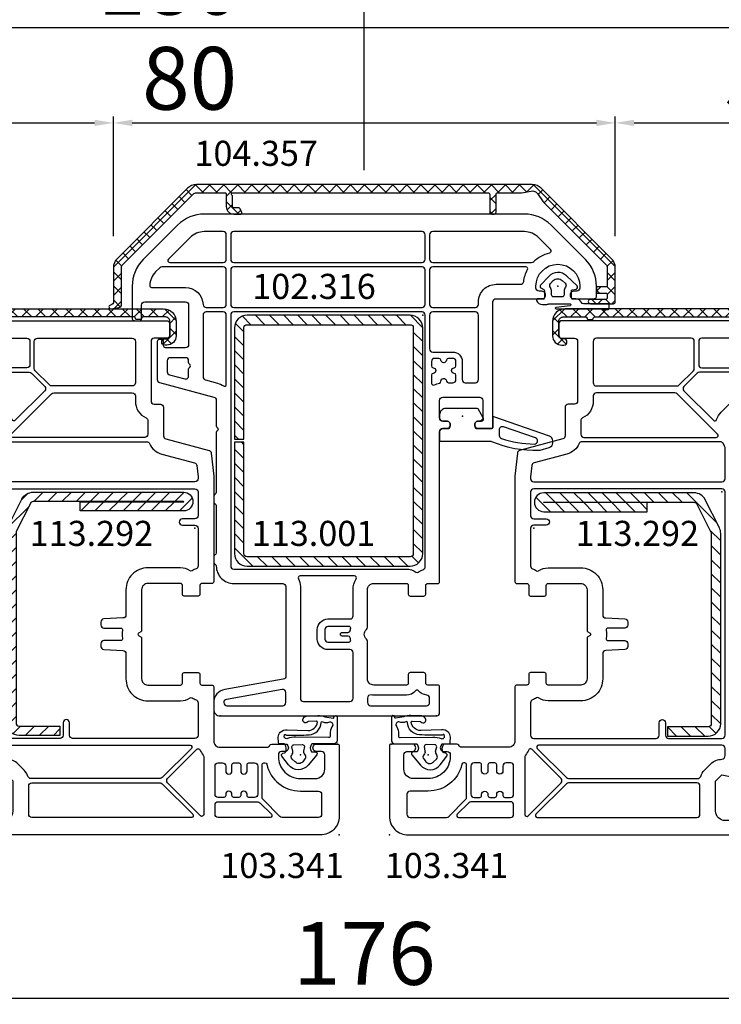
# Model space of a CAD drawing. Units: millimetres. Extents: x 30633 to 92985, y -921 to 23766.
# Drawn here: x 39227 to 39339, y 12805 to 12962 of the extents above; entities that cross this region are included whole.
import ezdxf

# ---------------------------------------------------------------- set-up
doc = ezdxf.new("R2010")
doc.units = ezdxf.units.MM
for name, color, linetype in [('ościeżnica', 30, 'Continuous'), ('P', 7, 'Continuous'), ('skrzydło', 1, 'Continuous'), ('VEKA_GASKET_AUSSEN', 6, 'Continuous'), ('VEKA_GASKET_INNEN', 6, 'Continuous'), ('VEKA_HATCH_REINFORCEMENT_STEEL', 6, 'Continuous'), ('VEKA_STEEL_AUSSEN', 1, 'Continuous')]:
    doc.layers.add(name, color=color, linetype=linetype)
doc.styles.get("Standard").update_dxf_attribs({"font": 'arial.ttf'})
doc.dimstyles.new('główny', dxfattribs={"dimtxt": 10, "dimasz": 3, "dimexe": 1, "dimexo": 5, "dimgap": 2, "dimtad": 1, "dimdec": 1, "dimrnd": 0.05, "dimdsep": 46, "dimtxsty": 'Standard', "dimcen": 1.5, "dimclrd": 5, "dimclre": 5, "dimclrt": 1, "dimadec": 1, "dimazin": 2, "dimtfac": 1, "dimtdec": 1, "dimtofl": 0, "dimtmove": 0, "dimatfit": 3, "dimfxl": 1, "dimtolj": 1, "dimtzin": 0, "dimarcsym": 0})

# ---------------------------------------------------------------- blocks, each defined once
blk = doc.blocks.new('*D192')
at = {"layer": 'Defpoints', "color": 0, "transparency": 16777216}
for p in [(39281.84, 13016.35), (39281.84, 12933.42), (38531.84, 12931.92)]:
    blk.add_point(p, dxfattribs=at)
at = {"layer": 'P', "color": 5, "lineweight": -2, "transparency": 16777216}
for p, q in [((38531.84, 12936.92), (38531.84, 13017.35)), ((39281.84, 12938.42), (39281.84, 13017.35))]:
    blk.add_line(p, q, dxfattribs=at)
at = {"layer": 'P', "color": 5, "linetype": 'Continuous', "lineweight": -2, "transparency": 16777216}
blk.add_line((38534.84, 13016.35), (39278.84, 13016.35), dxfattribs=at)
at = {"layer": 'P', "color": 5, "transparency": 16777216}
for points in [[(38534.84, 13016.85), (38534.84, 13015.85), (38531.84, 13016.35)], [(39278.84, 13016.85), (39278.84, 13015.85), (39281.84, 13016.35)]]:
    blk.add_solid(points, dxfattribs=at)
at = {"layer": 'P', "color": 1, "transparency": 16777216, "insert": (38906.84, 13056.65), "char_height": 75, "attachment_point": 5}
blk.add_mtext('\\A1;W1 = 750', dxfattribs=at)
blk = doc.blocks.new('*D188')
at = {"layer": 'Defpoints', "color": 0, "transparency": 16777216}
for p in [(39281.84, 13016.35), (39281.84, 12933.42), (40031.84, 12931.92)]:
    blk.add_point(p, dxfattribs=at)
at = {"layer": 'P', "color": 5, "lineweight": -2, "transparency": 16777216}
for p, q in [((39281.84, 12938.42), (39281.84, 13017.35)), ((40031.84, 12936.92), (40031.84, 13017.35))]:
    blk.add_line(p, q, dxfattribs=at)
at = {"layer": 'P', "color": 5, "linetype": 'Continuous', "lineweight": -2, "transparency": 16777216}
blk.add_line((40028.84, 13016.35), (39284.84, 13016.35), dxfattribs=at)
at = {"layer": 'P', "color": 5, "transparency": 16777216}
for points in [[(39284.84, 13016.85), (39284.84, 13015.85), (39281.84, 13016.35)], [(40028.84, 13016.85), (40028.84, 13015.85), (40031.84, 13016.35)]]:
    blk.add_solid(points, dxfattribs=at)
at = {"layer": 'P', "color": 1, "transparency": 16777216, "insert": (39656.84, 13056.65), "char_height": 75, "attachment_point": 5}
blk.add_mtext('\\A1;W2 = 750', dxfattribs=at)
blk = doc.blocks.new('*D189')
at = {"layer": 'Defpoints', "color": 0, "transparency": 16777216}
for p in [(40031.84, 13147.49), (38531.84, 12933.52), (40031.84, 12933.42)]:
    blk.add_point(p, dxfattribs=at)
at = {"layer": 'P', "color": 5, "lineweight": -2, "transparency": 16777216}
for p, q in [((38531.84, 12938.52), (38531.84, 13148.49)), ((40031.84, 12938.42), (40031.84, 13148.49))]:
    blk.add_line(p, q, dxfattribs=at)
at = {"layer": 'P', "color": 5, "linetype": 'Continuous', "lineweight": -2, "transparency": 16777216}
blk.add_line((38534.84, 13147.49), (40028.84, 13147.49), dxfattribs=at)
at = {"layer": 'P', "color": 5, "transparency": 16777216}
for points in [[(38534.84, 13147.99), (38534.84, 13146.99), (38531.84, 13147.49)], [(40028.84, 13147.99), (40028.84, 13146.99), (40031.84, 13147.49)]]:
    blk.add_solid(points, dxfattribs=at)
at = {"layer": 'P', "color": 1, "transparency": 16777216, "insert": (39281.84, 13187.79), "char_height": 75, "attachment_point": 5}
blk.add_mtext('\\A1;W = 1500', dxfattribs=at)
blk = doc.blocks.new('102316')
at = {"layer": 'skrzydło', "lineweight": -3}
for points in [[(58.9, -20.8), (58.9, -13, -0.414214), (59.4, -12.5), (73.65, -12.5, -0.36397), (74.15, -12.91), (75.79, -22.26, 0.36397), (77.86, -24), (79, -24, 0.414214), (80, -23), (80, 11.5, 0.414214), (79.5, 12), (75.4, 12, 0.414214), (75.1, 11.7), (75.1, 10.1, -0.414214), (74.8, 9.8), (73.4, 9.8, 0.414214), (73.1, 9.5), (73.1, 7.3, 0.414214), (73.4, 7), (74.8, 7, -0.414214), (75.1, 6.7), (75.1, 1.5, -0.414214), (74.1, 0.5), (68.12, 0.5, 0.213422), (67.75, 0.33, -0.447214), (66.25, 0.33, 0.213422), (65.88, 0.5), (59.9, 0.5, -0.414214), (58.9, 1.5), (58.9, 6.7, -0.414214), (59.2, 7), (60.6, 7, 0.414214), (60.9, 7.3), (60.9, 9.5, 0.414214), (60.6, 9.8), (59.2, 9.8, -0.414214), (58.9, 10.1), (58.9, 11.7, 0.414214), (58.6, 12), (34.7, 12, -0.414214), (34.2, 12.5), (34.2, 13.45), (33.9, 13.62, 0.57735), (33, 13.1), (33, 12.5, -0.414214), (32.5, 12), (29.7, 12, -0.414214), (29.2, 12.5), (29.2, 18.4, -0.414214), (29.7, 18.9), (32.5, 18.9, -0.414214), (33, 18.4), (33, 18.2, 0.57735), (33.9, 17.68), (34.2, 17.85), (34.2, 20.2, 0.414214), (33.9, 20.5), (14, 20.5, -0.414214), (13.5, 21), (13.5, 28.65), (13.2, 28.82, 0.57735), (12.3, 28.3), (12.3, 27.85, -0.414214), (11.8, 27.35), (11.5, 27.35, -1), (11.5, 34.35), (11.8, 34.35, -0.414214), (12.3, 33.85), (12.3, 33.4, 0.57735), (13.2, 32.88), (13.5, 33.05), (13.5, 36.7, 0.414214), (13.2, 37), (11.49, 37, 0.198912), (7.24, 35.24), (1.76, 29.76, 0.198912), (0, 25.51), (0, -25.51, 0.198912), (1.76, -29.76), (7.24, -35.24, 0.198912), (11.49, -37), (16.7, -37, 0.414214), (17, -36.7), (17, -35.8, 0.414214), (16.7, -35.5), (14.5, -35.5, -0.414214), (14, -35), (14, -28.5, -0.414214), (14.5, -28), (20.8, -28, -0.414214), (21.3, -28.5), (21.3, -31.7, -0.414214), (21, -32), (20.3, -32, 0.414214), (20, -32.3), (20, -32.7, 0.414214), (20.3, -33), (26.38, -33, 0.339454), (26.87, -32.63), (29.19, -23.97, -0.339454), (29.67, -23.6), (33.77, -23.6, 0.270236), (34.03, -23.45, -0.583051), (34.57, -23.45, 0.270236), (34.83, -23.6), (44.4, -23.6, -0.317837), (44.68, -23.8, 0.317837), (44.97, -24), (45.9, -24, 0.317837), (46.18, -23.8, -0.317837), (46.47, -23.6), (54.03, -23.6, -0.317837), (54.32, -23.8, 0.317837), (54.6, -24), (55.53, -24, 0.317837), (55.82, -23.8, -0.317837), (56.1, -23.6, 0.414214)], [(7.7, 10.9), (7.7, 26.67, 0.195377), (7.56, 27.01, -0.134129), (6.16, 29.55, 0.585159), (5.65, 29.69), (3.74, 27.78, 0.198912), (2.8, 25.51), (2.8, 10.9, 0.414214), (3.3, 10.4), (7.2, 10.4, 0.414214)], [(8.84, 26.03, 0.57077), (8.4, 25.77), (8.4, 10.9, 0.414214), (8.9, 10.4), (14.4, 10.4, 0.414214), (14.9, 10.9), (14.9, 17.7, 0.414214), (14.4, 18.2), (14, 18.2, -0.414214), (11.2, 21), (11.2, 24.9, 0.375565), (10.77, 25.4, -0.092782)], [(16.1, 10.4), (21.5, 10.4, 0.414214), (22, 10.9), (22, 14.1, -0.414214), (23.5, 15.6), (26.4, 15.6, 0.414214), (26.9, 16.1), (26.9, 17.7, 0.414214), (26.4, 18.2), (16.1, 18.2, 0.414214), (15.6, 17.7), (15.6, 10.9, 0.414214)], [(23.28, 12.2, 0.394805), (23, 11.9), (23, 11.2, 0.414214), (23.5, 10.7), (24.2, 10.7, 0.394805), (24.5, 10.98, -0.935414), (25.4, 10.98, 0.394805), (25.7, 10.7), (26.99, 10.7, 0.571191), (27.25, 11.15, -0.077734), (26.95, 11.96, 0.361495), (26.66, 12.2, -0.972756), (26.62, 13.1, 0.394805), (26.9, 13.4), (26.9, 14.1, 0.414214), (26.4, 14.6), (25.7, 14.6, 0.394805), (25.4, 14.32, -0.935414), (24.5, 14.32, 0.394805), (24.2, 14.6), (23.5, 14.6, 0.414214), (23, 14.1), (23, 13.4, 0.394805), (23.28, 13.1, -0.935414)], [(3.3, 9.7, 0.414214), (2.8, 9.2), (2.8, -20.8, 0.414214), (3.3, -21.3), (7.2, -21.3, 0.414214), (7.7, -20.8), (7.7, 9.2, 0.414214), (7.2, 9.7)], [(8.4, -20.8, 0.414214), (8.9, -21.3), (14.4, -21.3, 0.414214), (14.9, -20.8), (14.9, 9.2, 0.414214), (14.4, 9.7), (8.9, 9.7, 0.414214), (8.4, 9.2)], [(56.71, 9.35, 0.330344), (56.23, 9.7), (16.1, 9.7, 0.414214), (15.6, 9.2), (15.6, -20.8, 0.414214), (16.1, -21.3), (56.1, -21.3, 0.414214), (56.6, -20.8), (56.6, 6.7, -0.157885), (57.09, 8.22, 0.323842), (57.09, 8.58, -0.083142)], [(76.7, 1.5, -0.040522), (76.67, 1.08, 0.462498), (77.16, 0.5), (77.9, 0.5, 0.414214), (78.4, 1), (78.4, 9.9, 0.414214), (77.9, 10.4), (77.19, 10.4, 0.389983), (76.69, 9.94, -0.202631), (76.01, 8.63, 0.472692), (76.01, 8.17, -0.22444), (76.7, 6.7)], [(64.55, -2.3, 0.414214), (64.05, -1.8), (59.9, -1.8, -0.139898), (58.16, -1.3, 0.588196), (57.7, -1.56), (57.7, -10.23, 0.559151), (58.14, -10.5, -0.117682), (59.4, -10.2), (77.2, -10.2, 0.414214), (77.7, -9.7), (77.7, -2.3, 0.414214), (77.2, -1.8), (69.95, -1.8, 0.414214), (69.45, -2.3), (69.45, -5.8, -0.414214), (67.75, -7.5), (66.25, -7.5, -0.414214), (64.55, -5.8)], [(67.75, -6.3, 0.414214), (68.25, -5.8), (68.25, -2.47, 0.494779), (67.87, -2.18, -0.024906), (67.55, -2.25, 0.365977), (67.3, -2.55), (67.3, -3.5, -1), (66.7, -3.5), (66.7, -2.55, 0.365977), (66.45, -2.25, -0.024906), (66.13, -2.18, 0.494779), (65.75, -2.47), (65.75, -5.8, 0.414214), (66.25, -6.3)], [(77.9, -12.5), (76.29, -12.5, 0.466308), (75.8, -13.09), (77.37, -21.99, 0.36397), (77.86, -22.4), (77.9, -22.4, 0.414214), (78.4, -21.9), (78.4, -13, 0.414214)], [(7.7, -22.5, 0.414214), (7.2, -22), (3.3, -22, 0.414214), (2.8, -22.5), (2.8, -25.51, 0.198912), (3.74, -27.78), (7.19, -31.23, 0.668179), (7.7, -31.02)], [(14.42, -25.7, 0.405364), (14.9, -25.2), (14.9, -22.5, 0.414214), (14.4, -22), (8.9, -22, 0.414214), (8.4, -22.5), (8.4, -32.23, 0.198912), (8.55, -32.59), (9.22, -33.26, 0.19128), (11.39, -34.2, 0.422854), (11.7, -33.9), (11.7, -28.5, -0.405364)], [(27.15, -22), (16.1, -22, 0.414214), (15.6, -22.5), (15.6, -25.2, 0.414214), (16.1, -25.7), (25.96, -25.7, 0.339454), (26.44, -25.33), (26.97, -23.38, -0.08967), (27.39, -22.47, 0.60978)], [(25.16, -31.4, 0.339454), (25.64, -31.03), (26.28, -28.63, 0.493145), (25.8, -28), (24.72, -28, -0.267949), (24.46, -27.85, 0.57735), (23.94, -27.85, -0.267949), (23.68, -28), (23.4, -28, 0.414214), (22.9, -28.5), (22.9, -30.9, 0.414214), (23.4, -31.4)]]:
    blk.add_lwpolyline(points, format="xyb", close=True, dxfattribs=at)
at = {"layer": 'skrzydło'}
for p in [(13.5, 36.7), (11.5, 30.85), (32.2, 15.65), (80, 11.5), (16.14, 9.3), (99, 4), (99, -4), (80, -23), (17, -36.7)]:
    blk.add_point(p, dxfattribs=at)
blk = doc.blocks.new('103341')
at = {"layer": 'skrzydło', "lineweight": -3}
for points in [[(-40.4, 20, 0.414214), (-40.1, 20.3), (-40.1, 21.9, -0.414214), (-39.8, 22.2), (-38.4, 22.2, 0.414214), (-38.1, 22.5), (-38.1, 24.7, 0.414214), (-38.4, 25), (-39.8, 25, -0.414214), (-40.1, 25.3), (-40.1, 30.5, -0.414214), (-39.1, 31.5), (-32.64, 31.5, 0.267949), (-32.38, 31.65), (-32.17, 32, -0.57735), (-31.83, 32), (-31.62, 31.65, 0.267949), (-31.36, 31.5), (-24.9, 31.5, -0.414214), (-23.9, 30.5), (-23.9, 25.3, -0.414214), (-24.2, 25), (-25.6, 25, 0.414214), (-25.9, 24.7), (-25.9, 22.5, 0.414214), (-25.6, 22.2), (-24.2, 22.2, -0.414214), (-23.9, 21.9), (-23.9, 20.3, 0.414214), (-23.6, 20), (-15, 20, -0.414214), (-14, 19), (-14, 11.5, -0.305615), (-14.31, 11.04, 0.305615), (-14.5, 10.76), (-14.5, 8.35), (-14.2, 8.18, 0.57735), (-13.3, 8.7), (-13.3, 9.2, -0.414214), (-12.8, 9.7), (-12.5, 9.7, -0.414214), (-9, 6.2), (-9, 3.8, -0.414214), (-10.5, 2.3), (-12.8, 2.3, -0.414214), (-13.3, 2.8), (-13.3, 3.6, 0.57735), (-14.2, 4.12), (-14.5, 3.95), (-14.5, 0.3, 0.414214), (-14.2, 0), (-3, 0, 0.414214), (0, 3), (0, 58.25), (-0.75, 59), (-1.25, 59), (-4.03, 58.82, 0.446275), (-4.49, 58.23), (-4.3, 57.11, 0.36397), (-3.8, 56.7), (-2.8, 56.7, -0.414214), (-2.3, 56.2), (-2.3, 53.5, -0.414214), (-3.8, 52), (-8.57, 52), (-9.57, 53), (-8.51, 58.22, 0.454146), (-8.97, 58.82), (-11.68, 59, 0.51393), (-11.99, 58.62), (-11.46, 56.63, -0.493145), (-11.94, 56), (-61.76, 56, 0.131652), (-63.26, 55.6), (-65.05, 54.57, -0.339454), (-65.65, 54.65), (-68.85, 57.85, -0.267949), (-68.98, 58.33), (-66.52, 67.53, 0.065543), (-66.5, 67.66), (-66.5, 75.65), (-66.8, 75.82, 0.57735), (-67.7, 75.3), (-67.7, 74.85, -0.414214), (-68.2, 74.35), (-69, 74.35, -0.759222), (-70.81, 80.84, -0.070689), (-70.68, 80.9), (-68.33, 81.53, -0.493145), (-67.7, 81.05), (-67.7, 80.4, 0.57735), (-66.8, 79.88), (-66.5, 80.05), (-66.5, 83.7, 0.493145), (-66.88, 83.99), (-79.04, 80.73, 0.339454), (-82, 76.87), (-82, 27.5, 0.414214), (-81.5, 27), (-79.7, 27, 0.414214), (-79.2, 27.5), (-79.2, 29.5, -0.414214), (-78.7, 30), (-69.2, 30, -0.414214), (-68.7, 29.5), (-68.7, 28.5, 0.414214), (-68.2, 28), (-63.63, 28, -0.339454), (-63.14, 27.63), (-61.3, 20.75, 0.310508), (-60.87, 20.39), (-57.2, 20)], [(-78.31, 78.03, 0.339454), (-79.2, 76.87), (-79.2, 49.8, 0.414214), (-78.7, 49.3), (-75, 49.3, 0.414214), (-74.5, 49.8), (-74.5, 77.85, -0.023114), (-74.48, 78.36, 0.522212), (-75.1, 78.89)], [(-69.02, 67.86, 0.065543), (-69, 67.99), (-69, 71.87, 0.389983), (-69.46, 72.37, -0.203921), (-73.27, 74.38, 0.705967), (-73.8, 74.19), (-73.8, 49.43, 0.198912), (-73.65, 49.07), (-71.53, 46.95, 0.414214), (-70.83, 46.95), (-66.12, 51.65, 0.55841), (-66.24, 52.15, -0.117109), (-67.42, 52.88), (-70.62, 56.08, -0.267949), (-71.4, 58.98)], [(-62.4, 30.24, -0.225974), (-60.73, 28.28), (-59.33, 23.06, 0.310508), (-58.9, 22.69), (-57.1, 22.5, 0.026186), (-57.04, 22.5), (-56.8, 22.5, 0.414214), (-56.3, 23), (-56.3, 53, 0.414214), (-56.8, 53.5), (-61.76, 53.5, 0.131652), (-62.01, 53.43), (-62.45, 53.18, 0.267949), (-62.7, 52.75), (-62.7, 30.7, 0.295901)], [(-34.44, 37.53, -0.39896), (-33.94, 38), (-33.5, 38, -0.414214), (-33, 37.5), (-33, 34.82, 0.484999), (-32.63, 34.53, -0.118299), (-31.37, 34.53, 0.484999), (-31, 34.82), (-31, 37.5, -0.414214), (-30.5, 38), (-30.06, 38, -0.39896), (-29.56, 37.53), (-29.4, 34.47, 0.39896), (-28.9, 34), (-24.9, 34, -0.414214), (-21.4, 30.5), (-21.4, 25.3, -0.146136), (-21.86, 23.76, 0.298649), (-21.86, 23.44, -0.060222), (-21.56, 22.83, 0.317837), (-21.09, 22.5), (-15.9, 22.5, 0.414214), (-15.4, 23), (-15.4, 42.5, 0.414214), (-15.9, 43), (-17.9, 43, -1), (-17.9, 44), (-15.9, 44, 0.414214), (-15.4, 44.5), (-15.4, 53, 0.414214), (-15.9, 53.5), (-54.7, 53.5, 0.414214), (-55.2, 53), (-55.2, 23, 0.414214), (-54.7, 22.5), (-50.9, 22.5, 0.414214), (-50.4, 23), (-50.4, 25, -1), (-49.4, 25), (-49.4, 23, 0.414214), (-48.9, 22.5), (-42.91, 22.5, 0.317837), (-42.44, 22.83, -0.060222), (-42.14, 23.44, 0.298649), (-42.14, 23.76, -0.146136), (-42.6, 25.3), (-42.6, 30.5, -0.414214), (-39.1, 34), (-35.1, 34, 0.39896), (-34.6, 34.47)], [(-10.34, 50.23), (-11.34, 51.23, -0.198912), (-12.07, 53, 0.375011), (-12.67, 53.5), (-13.8, 53.5, 0.414214), (-14.3, 53), (-14.3, 23.77, 0.668179), (-13.79, 23.56), (-9.15, 28.2, 0.198912), (-9, 28.56), (-9, 49.15, 0.324844), (-9.35, 49.62, -0.118288)], [(-63.91, 52.31), (-70.35, 45.87, 0.198912), (-70.5, 45.51), (-70.5, 33, 0.414214), (-70, 32.5), (-69.2, 32.5, -0.28969), (-66.49, 30.79, 0.28969), (-66.04, 30.5), (-63.9, 30.5, 0.414214), (-63.4, 31), (-63.4, 52.1, 0.668179)], [(-3.31, 23.36, 0.668179), (-2.8, 23.57), (-2.8, 49, 0.414214), (-3.3, 49.5), (-7.8, 49.5, 0.414214), (-8.3, 49), (-8.3, 28.56, 0.198912), (-8.15, 28.2)], [(-79.2, 48.1), (-79.2, 33, 0.414214), (-78.7, 32.5), (-72.1, 32.5, 0.414214), (-71.6, 33), (-71.6, 45.82, 0.198912), (-71.75, 46.17), (-74.03, 48.45, 0.198912), (-74.38, 48.6), (-78.7, 48.6, 0.414214)], [(-12.74, 21.67, 0.177482), (-12.54, 21.6), (-3.26, 21.6, 0.668179), (-3.05, 22.11), (-8.3, 27.36, 0.414214), (-9, 27.36), (-13.67, 22.69, 0.526757), (-13.58, 22.2, -0.071549)], [(-6.5, 14.7, -1), (-6.5, 15.7), (-6.3, 15.7, 0.414214), (-6, 16), (-6, 16.8, 0.414214), (-6.3, 17.1), (-6.5, 17.1, -1), (-6.5, 18.1), (-6.3, 18.1, 0.414214), (-6, 18.4), (-6, 19.3, 0.414214), (-6.5, 19.8), (-11, 19.8, 0.414214), (-11.5, 19.3), (-11.5, 18.6, 0.414214), (-11, 18.1), (-10.2, 18.1, -1), (-10.2, 17.1), (-11.2, 17.1, 0.414214), (-11.5, 16.8), (-11.5, 16, 0.414214), (-11.2, 15.7), (-10.2, 15.7, -1), (-10.2, 14.7), (-11.2, 14.7, 0.414214), (-11.5, 14.4), (-11.5, 13.5, 0.414214), (-11, 13), (-6.5, 13, 0.414214), (-6, 13.5), (-6, 14.4, 0.414214), (-6.3, 14.7)], [(-4.8, 19.8, 0.414214), (-5.3, 19.3), (-5.3, 13, 0.198912), (-5.15, 12.65), (-3.31, 10.81, 0.668179), (-2.8, 11.02), (-2.8, 19.3, 0.414214), (-3.3, 19.8)], [(-7, 3.3, 0.414214), (-6.5, 2.8), (-3.3, 2.8, 0.414214), (-2.8, 3.3), (-2.8, 9.1, 0.198912), (-2.95, 9.45), (-5.65, 12.15, 0.198912), (-6, 12.3), (-11.2, 12.3, 0.414214), (-11.5, 12), (-11.5, 11.85, 0.34945), (-11.27, 11.56, -0.34945), (-7, 6.2)]]:
    blk.add_lwpolyline(points, format="xyb", close=True, dxfattribs=at)
at = {"layer": 'skrzydło'}
for p in [(-66.5, 83.7), (-68.5, 77.85), (-0.75, 59), (-54.7, 53), (-48.9, 23), (-12.8, 6.15), (-14.5, 0.3), (0, 0)]:
    blk.add_point(p, dxfattribs=at)
blk = doc.blocks.new('112254__1')
at = {"layer": 'VEKA_GASKET_AUSSEN', "linetype": 'Continuous', "lineweight": -3}
blk.add_lwpolyline([(6.39, 6.16), (2.64, 6.16, 0.407005), (2.14, 5.67), (2.14, 2.3, -0.196092), (2.06, 2.09, -0.279112), (0.95, 2, -0.293021), (0.84, 2.18), (0.85, 2.68, 0.649451), (0.36, 2.92), (-1.29, 1.53, 0.478265), (-1.22, -1.58), (0.16, -2.65, 0.555043), (0.63, -2.47), (0.69, -2.18, -0.236612), (0.8, -2.04, -0.287294), (2.07, -2.19, -0.233327), (2.14, -2.35), (2.13, -2.9, 0.414214), (2.42, -3.2), (3.22, -3.22, 0.21943), (3.99, -2.89, 0.201975), (4.37, -1.79), (4.26, 1.51, -0.399283), (5.59, 3.01, -0.456784), (5.75, 2.86), (5.72, 1.62, -0.214538), (5.65, 1.48, 0.961226), (6.2, 0.77, 0.235303), (6.62, 1.55), (6.64, 3.07, 0.085719), (6.46, 4.21), (6.23, 5.52, -0.414214), (6.31, 5.64), (6.44, 5.66, 0.915822), (6.39, 6.16)], format="xyb", close=True, dxfattribs=at)
at = {"layer": 'VEKA_GASKET_INNEN', "linetype": 'Continuous', "lineweight": -3}
for points in [[(3.13, 4.78), (3.19, -0.42, -0.086907), (2.97, -1.76, 0.678775), (3.53, -2.24, 0.416576), (3.59, -2.03, -0.108702), (3.52, -1.79, -0.016582), (3.58, 1.72, -0.390426), (5.52, 3.61, 0.388373), (5.67, 3.76), (5.55, 4.14, -0.121097), (5.6, 4.86, 0.624233), (5.11, 5.46, -0.096146), (4.02, 5.05), (3.44, 5.07, 0.413869), (3.13, 4.78)], [(-0.74, -0.52), (-0.32, -0.98, 0.381237), (0.34, -1.06, -0.153532), (0.94, -0.87), (1.67, -1.04, 0.414214), (1.98, -0.75), (2.02, 0.65, 0.414214), (1.72, 0.96), (0.99, 0.83, -0.243258), (0.39, 1.04, 0.383307), (-0.28, 1), (-0.71, 0.7, 0.209151), (-1, 0.1, 0.210144)]]:
    blk.add_lwpolyline(points, format="xyb", close=True, dxfattribs=at)
blk = doc.blocks.new('104359')
at = {"layer": 'skrzydło'}
h = blk.add_hatch(dxfattribs=at)
h.set_pattern_fill('ANSI37', color=256, scale=0.5, style=0)
h.paths.add_polyline_path([(-14.1, -11.55, -0.414214), (-13.9, -11.35, 0.414214), (-13.7, -11.15), (-13.7, -10.55, 0.414214), (-13.9, -10.35, -0.414214), (-14.1, -10.15), (-14.1, 0.04), (-14.38, 1.66, -0.466308), (-13.4, 2.83), (-12.37, 2.83), (0.02, 6.15), (1.8, 6.15, -0.414214), (2.1, 5.85), (2.1, 5, 1), (2.8, 5), (2.8, 7.85, 0.493145), (2.42, 8.14), (-13.92, 3.76, 0.339454), (-15.4, 1.83), (-15.4, -49.85, 0.414214), (-13.4, -51.85), (-11.1, -51.85, 0.414214), (-9.6, -50.35), (-9.6, -50.05, 1), (-10.6, -50.05), (-10.6, -50.35, -0.414214), (-11.1, -50.85), (-13.4, -50.85, -0.414214), (-14.1, -50.15), (-14.1, -46.55, -0.414214), (-13.9, -46.35, 0.414214), (-13.7, -46.15), (-13.7, -45.55, 0.414214), (-13.9, -45.35, -0.414214), (-14.1, -45.15)])
at = {"layer": 'skrzydło', "lineweight": -3}
blk.add_lwpolyline([(0.05, 6.15), (1.8, 6.15, -0.414214), (2.1, 5.85), (2.1, 5, 1), (2.8, 5), (2.8, 7.85, 0.493145), (2.42, 8.14), (-13.92, 3.76, 0.339454), (-15.4, 1.83), (-15.4, -49.85, 0.414214), (-13.4, -51.85), (-11.1, -51.85, 0.414214), (-9.6, -50.35), (-9.6, -50.05, 1), (-10.6, -50.05), (-10.6, -50.35, -0.414214), (-11.1, -50.85), (-13.4, -50.85, -0.414214), (-14.1, -50.15), (-14.1, -46.55, -0.414214), (-13.9, -46.35, 0.414214), (-13.7, -46.15), (-13.7, -45.55, 0.414214), (-13.9, -45.35, -0.414214), (-14.1, -45.15), (-14.1, -11.55, -0.414214), (-13.9, -11.35, 0.414214), (-13.7, -11.15), (-13.7, -10.55, 0.414214), (-13.9, -10.35, -0.414214), (-14.1, -10.15), (-14.1, 0.04), (-14.38, 1.66, -0.466308), (-13.4, 2.83), (-12.37, 2.83), (-0.01, 6.14, -0.065543)], format="xyb", close=True, dxfattribs=at)
blk = doc.blocks.new('104357')
at = {"layer": 'skrzydło'}
h = blk.add_hatch(dxfattribs=at)
h.set_pattern_fill('ANSI37', color=256, scale=0.5, angle=90, style=0)
h.paths.add_polyline_path([(-2.97, 9.15, 0.198912), (-4.39, 8.56), (-15.61, -2.66, 0.198912), (-16.2, -4.08), (-16.2, -57.62, 0.198912), (-15.61, -59.04), (-4.39, -70.26, 0.198912), (-2.97, -70.85), (2.65, -70.85, -0.339454), (2.94, -71.07), (3.01, -71.33, 0.957292), (3.6, -71.2), (3.38, -69.96, 0.36397), (2.89, -69.55), (-2.97, -69.55, -0.198912), (-3.47, -69.34), (-14.69, -58.12, -0.198912), (-14.9, -57.62), (-14.9, -53.05, -0.414214), (-14.7, -52.85), (-12.7, -52.85, 0.414214), (-11.5, -51.65), (-11.5, -50.55, 0.57735), (-11.8, -50.38), (-12.4, -50.72, 0.267949), (-12.5, -50.9), (-12.5, -51.65, -0.414214), (-12.7, -51.85), (-14.3, -51.85, 0.236068), (-14.54, -51.97, -0.720759), (-14.9, -51.85), (-14.9, -11.15, -0.414214), (-14.6, -10.85), (-11.8, -10.85, 0.414214), (-11.5, -10.55), (-11.5, -10.15, 0.414214), (-11.8, -9.85), (-14.6, -9.85, -0.414214), (-14.9, -9.55), (-14.9, -5.91, 0.043661), (-14.91, -5.82), (-15.18, -4.25, -0.291473), (-14.77, -3.26), (-13.47, -2.34, 0.043661), (-13.4, -2.29), (-3.47, 7.64, -0.198912), (-2.97, 7.85), (-0.1, 7.85, -0.414214), (0.1, 7.65), (0.1, 6.35, 0.414214), (0.3, 6.15), (0.9, 6.15, 0.414214), (1.1, 6.35), (1.1, 7.65, -0.414214), (1.3, 7.85), (1.9, 7.85, -0.414214), (2.1, 7.65), (2.1, 5.2, 1), (2.8, 5.2), (2.8, 8.85, 0.414214), (2.5, 9.15)])
at = {"layer": 'skrzydło', "lineweight": -3}
blk.add_lwpolyline([(-12.5, -51.65, -0.414214), (-12.7, -51.85), (-14.3, -51.85, 0.236068), (-14.54, -51.97, -0.720759), (-14.9, -51.85), (-14.9, -11.15, -0.414214), (-14.6, -10.85), (-11.8, -10.85, 0.414214), (-11.5, -10.55), (-11.5, -10.15, 0.414214), (-11.8, -9.85), (-14.6, -9.85, -0.414214), (-14.9, -9.55), (-14.9, -5.91, 0.043661), (-14.91, -5.82), (-15.18, -4.25, -0.291473), (-14.77, -3.26), (-13.47, -2.34, 0.043661), (-13.4, -2.29), (-3.47, 7.64, -0.198912), (-2.97, 7.85), (-0.1, 7.85, -0.414214), (0.1, 7.65), (0.1, 6.35, 0.414214), (0.3, 6.15), (0.9, 6.15, 0.414214), (1.1, 6.35), (1.1, 7.65, -0.414214), (1.3, 7.85), (1.9, 7.85, -0.414214), (2.1, 7.65), (2.1, 5.2, 1), (2.8, 5.2), (2.8, 8.85, 0.414214), (2.5, 9.15), (-2.97, 9.15, 0.198912), (-4.39, 8.56), (-15.61, -2.66, 0.198912), (-16.2, -4.08), (-16.2, -57.62, 0.198912), (-15.61, -59.04), (-4.39, -70.26, 0.198912), (-2.97, -70.85), (2.65, -70.85, -0.339454), (2.94, -71.07), (3.01, -71.33, 0.957292), (3.6, -71.2), (3.38, -69.96, 0.36397), (2.89, -69.55), (-2.97, -69.55, -0.198912), (-3.47, -69.34), (-14.69, -58.12, -0.198912), (-14.9, -57.62), (-14.9, -53.05, -0.414214), (-14.7, -52.85), (-12.7, -52.85, 0.414214), (-11.5, -51.65), (-11.5, -50.55, 0.57735), (-11.8, -50.38), (-12.4, -50.72, 0.267949), (-12.5, -50.9)], format="xyb", close=True, dxfattribs=at)
blk = doc.blocks.new('113001')
at = {"layer": 'VEKA_HATCH_REINFORCEMENT_STEEL'}
h = blk.add_hatch(dxfattribs=at)
h.set_pattern_fill('ANSI31', color=256, scale=0.5, style=0)
h.paths.add_polyline_path([(38, 0), (2, 0, 0.414214), (0, -2), (0, -28, 0.414214), (2, -30), (19.75, -30), (19.75, -28.5), (2, -28.5, -0.414214), (1.5, -28), (1.5, -2, -0.414214), (2, -1.5), (38, -1.5, -0.414214), (38.5, -2), (38.5, -28, -0.414214), (38, -28.5), (20.25, -28.5), (20.25, -30), (38, -30, 0.414214), (40, -28), (40, -2, 0.414214)])
at = {"layer": 'VEKA_STEEL_AUSSEN', "lineweight": -3}
blk.add_lwpolyline([(2, 0, 0.414214), (0, -2), (0, -28, 0.414214), (2, -30), (19.75, -30), (19.75, -28.5), (2, -28.5, -0.414214), (1.5, -28), (1.5, -2, -0.414214), (2, -1.5), (38, -1.5, -0.414214), (38.5, -2), (38.5, -28, -0.414214), (38, -28.5), (20.25, -28.5), (20.25, -30), (38, -30, 0.414214), (40, -28), (40, -2, 0.414214), (38, 0)], format="xyb", close=True, dxfattribs=at)
blk = doc.blocks.new('112421__1')
at = {"layer": 'VEKA_GASKET_AUSSEN', "lineweight": -3}
blk.add_lwpolyline([(5.46, 12.17, 0.058768), (5.43, 12.36), (5.04, 13.81, 0.339454), (4.27, 14.4), (3.96, 14.4, 0.315299), (3.21, 13.87), (0.15, 4.98, 0.515034), (0.24, 4.85), (1.7, 4.85, -0.414214), (2, 4.55), (2, 2.2), (1.7, 2.03, -0.57735), (0.8, 2.55), (0.8, 3.05, 0.414214), (0.5, 3.35), (0.44, 3.35, 0.131652), (0.29, 3.31), (-1.17, 2.47, 0.064797), (-1.2, 2.21), (-1.2, -2.65, 0.414214), (-0.2, -3.65), (0.3, -3.65, 0.414214), (0.8, -3.15), (0.8, -2.55, -0.57735), (1.7, -2.03), (2, -2.2), (2, -3.15, 0.414214), (2.5, -3.65), (4, -3.65), (4, 4.42, -0.099766), (4.04, 4.61, 0.106588)], format="xyb", close=True, dxfattribs=at)
at = {"layer": 'VEKA_GASKET_INNEN', "lineweight": -3}
blk.add_lwpolyline([(3.09, 5.85, 0.322248), (3.57, 6.19, 0.077824), (4.46, 11.45, 0.852229), (3.49, 11.62), (1.73, 6.51, 0.515034), (2.2, 5.85)], format="xyb", close=True, dxfattribs=at)
blk = doc.blocks.new('112523__1')
at = {"layer": 'VEKA_GASKET_AUSSEN', "lineweight": -3}
blk.add_lwpolyline([(2.8, 1.79, -0.08909), (2.83, 1.97, -0.787497), (3.12, 1.94), (3.4, -0.33, 0.940706), (3.6, -0.31), (3.6, 7.2, 0.414214), (3.7, 7.3), (3.7, 8, 0.414214), (3.5, 8.2), (3, 8.2, 0.414214), (2.8, 8), (2.8, 4.06, -0.302776), (2.62, 3.78, 0.302776), (2, 2.86), (2, 2.35, -0.414214), (1.8, 2.15), (0.77, 2.15, -0.36397), (0.57, 2.32), (0.47, 2.9, 0.614619), (-0.04, 3.06), (-1.65, 1.38, 0.415767), (-1.57, -1.45), (-0.18, -2.77, 0.484461), (0.28, -2.7), (0.54, -2.25, -0.267949), (0.72, -2.15), (1.8, -2.15, -0.414213), (2, -2.35), (2, -3.2, 0.531845), (2.28, -3.38, 0.305615), (2.9, -2.46), (2.9, -1.74, 0.113237), (2.85, -1.52, -0.113237), (2.8, -1.31)], format="xyb", close=True, dxfattribs=at)
at = {"layer": 'VEKA_GASKET_INNEN', "lineweight": -3}
blk.add_lwpolyline([(1.4, 1, -0.414214), (1.7, 0.7), (1.7, -0.7, -0.414214), (1.4, -1), (0.82, -1, 0.162278), (0.22, -1.2, -0.365273), (-0.43, -1.16), (-0.89, -0.73, -0.415767), (-0.92, 0.69), (-0.49, 1.15, -0.379728), (0.17, 1.2, 0.162278), (0.77, 1)], format="xyb", close=True, dxfattribs=at)
blk = doc.blocks.new('JOIN_INSERT_2_682015037041')
at = {"layer": 'VEKA_HATCH_REINFORCEMENT_STEEL'}
h = blk.add_hatch(dxfattribs=at)
h.set_pattern_fill('ANSI31', color=256, scale=0.5, style=0)
edge = h.paths.add_edge_path()
edge.add_line((36.8, 0), (6.47, 0))
edge.add_arc((6.47, -2), 2, 90, 116.5651)
edge.add_line((5.58, -0.21), (1.11, -2.45))
edge.add_arc((2, -4.24), 2, 116.5651, 180)
edge.add_line((0, -4.24), (0, -28.2))
edge.add_arc((1.5, -28.2), 1.5, 180, 360)
edge.add_line((3, -28.2), (3, -11.7))
edge.add_line((3, -11.7), (1.55, -11.7))
edge.add_line((1.55, -11.7), (1.55, -28.2))
edge.add_arc((1.52, -28.2), 0.0229, 176.1231, 360, ccw=False)
edge.add_line((1.5, -28.2), (1.5, -4.24))
edge.add_arc((2, -4.24), 0.5, 116.5651, 180, ccw=False)
edge.add_line((1.78, -3.79), (6.25, -1.55))
edge.add_arc((6.47, -2), 0.5, 90, 116.5651, ccw=False)
edge.add_line((6.47, -1.5), (36.8, -1.5))
edge.add_arc((36.8, -2), 0.5, 0, 90, ccw=False)
edge.add_line((37.3, -2), (37.3, -8.5))
edge.add_line((37.3, -8.5), (38.8, -8.5))
edge.add_line((38.8, -8.5), (38.8, -2))
edge.add_arc((36.8, -2), 2, 360, 450)
at = {"layer": 'VEKA_STEEL_AUSSEN', "lineweight": -3}
blk.add_lwpolyline([(36.8, 0), (6.47, 0, 0.116434), (5.58, -0.21), (1.11, -2.45, 0.284079), (0, -4.24), (0, -28.2, 1), (3, -28.2), (3, -11.7), (1.55, -11.7), (1.55, -28.2, -1.034417), (1.5, -28.2), (1.5, -4.24, -0.284079), (1.78, -3.79), (6.25, -1.55, -0.116434), (6.47, -1.5), (36.8, -1.5, -0.414214), (37.3, -2), (37.3, -8.5), (38.8, -8.5), (38.8, -2, 0.414214)], format="xyb", close=True, dxfattribs=at)
blk = doc.blocks.new('JOIN_INSERT_0_682015037318467')
blk.add_blockref('JOIN_INSERT_2_682015037041', (0, 0))
blk = doc.blocks.new('*D275')
at = {"layer": 'Defpoints', "color": 0, "transparency": 16777216}
for p in [(39193.88, 12843.77), (39369.82, 12843.52), (39369.82, 12806.42)]:
    blk.add_point(p, dxfattribs=at)
at = {"layer": 'P', "color": 5, "lineweight": -2, "transparency": 16777216}
for p, q in [((39193.88, 12838.77), (39193.88, 12805.42)), ((39369.82, 12838.52), (39369.82, 12805.42))]:
    blk.add_line(p, q, dxfattribs=at)
at = {"layer": 'P', "color": 5, "linetype": 'Continuous', "lineweight": -2, "transparency": 16777216}
blk.add_line((39196.88, 12806.42), (39366.82, 12806.42), dxfattribs=at)
at = {"layer": 'P', "color": 5, "transparency": 16777216}
for points in [[(39196.88, 12806.92), (39196.88, 12805.92), (39193.88, 12806.42)], [(39366.82, 12806.92), (39366.82, 12805.92), (39369.82, 12806.42)]]:
    blk.add_solid(points, dxfattribs=at)
at = {"layer": 'P', "color": 1, "transparency": 16777216, "insert": (39281.85, 12813.53), "char_height": 10, "attachment_point": 5}
blk.add_mtext('\\A1;176', dxfattribs=at)
blk = doc.blocks.new('*D276')
at = {"layer": 'Defpoints', "color": 0, "transparency": 16777216}
for p in [(39241.84, 12945.96), (39241.84, 12922.9), (39191.85, 12898.5)]:
    blk.add_point(p, dxfattribs=at)
at = {"layer": 'P', "color": 5, "lineweight": -2, "transparency": 16777216}
for p, q in [((39191.85, 12903.5), (39191.85, 12946.96)), ((39241.84, 12927.9), (39241.84, 12946.96))]:
    blk.add_line(p, q, dxfattribs=at)
at = {"layer": 'P', "color": 5, "linetype": 'Continuous', "lineweight": -2, "transparency": 16777216}
blk.add_line((39194.85, 12945.96), (39238.84, 12945.96), dxfattribs=at)
at = {"layer": 'P', "color": 5, "transparency": 16777216}
for points in [[(39194.85, 12946.46), (39194.85, 12945.46), (39191.85, 12945.96)], [(39238.84, 12946.46), (39238.84, 12945.46), (39241.84, 12945.96)]]:
    blk.add_solid(points, dxfattribs=at)
at = {"layer": 'P', "color": 1, "transparency": 16777216, "insert": (39216.85, 12953.07), "char_height": 10, "attachment_point": 5}
blk.add_mtext('\\A1;50', dxfattribs=at)
blk = doc.blocks.new('*D277')
at = {"layer": 'Defpoints', "color": 0, "transparency": 16777216}
for p in [(39321.84, 12945.96), (39241.84, 12922.9), (39321.84, 12922.9)]:
    blk.add_point(p, dxfattribs=at)
at = {"layer": 'P', "color": 5, "lineweight": -2, "transparency": 16777216}
for p, q in [((39241.84, 12927.9), (39241.84, 12946.96)), ((39321.84, 12927.9), (39321.84, 12946.96))]:
    blk.add_line(p, q, dxfattribs=at)
at = {"layer": 'P', "color": 5, "linetype": 'Continuous', "lineweight": -2, "transparency": 16777216}
blk.add_line((39244.84, 12945.96), (39318.84, 12945.96), dxfattribs=at)
at = {"layer": 'P', "color": 5, "transparency": 16777216}
for points in [[(39244.84, 12946.46), (39244.84, 12945.46), (39241.84, 12945.96)], [(39318.84, 12946.46), (39318.84, 12945.46), (39321.84, 12945.96)]]:
    blk.add_solid(points, dxfattribs=at)
at = {"layer": 'P', "color": 1, "transparency": 16777216, "insert": (39253.99, 12953.07), "char_height": 10, "attachment_point": 5}
blk.add_mtext('\\A1;80', dxfattribs=at)
blk = doc.blocks.new('*D278')
at = {"layer": 'Defpoints', "color": 0, "transparency": 16777216}
for p in [(39371.83, 12945.96), (39321.84, 12922.9), (39371.83, 12898.5)]:
    blk.add_point(p, dxfattribs=at)
at = {"layer": 'P', "color": 5, "lineweight": -2, "transparency": 16777216}
for p, q in [((39321.84, 12927.9), (39321.84, 12946.96)), ((39371.83, 12903.5), (39371.83, 12946.96))]:
    blk.add_line(p, q, dxfattribs=at)
at = {"layer": 'P', "color": 5, "linetype": 'Continuous', "lineweight": -2, "transparency": 16777216}
blk.add_line((39324.84, 12945.96), (39368.83, 12945.96), dxfattribs=at)
at = {"layer": 'P', "color": 5, "transparency": 16777216}
for points in [[(39324.84, 12946.46), (39324.84, 12945.46), (39321.84, 12945.96)], [(39368.83, 12946.46), (39368.83, 12945.46), (39371.83, 12945.96)]]:
    blk.add_solid(points, dxfattribs=at)
at = {"layer": 'P', "color": 1, "transparency": 16777216, "insert": (39346.84, 12953.07), "char_height": 10, "attachment_point": 5}
blk.add_mtext('\\A1;50', dxfattribs=at)
blk = doc.blocks.new('*D279')
at = {"layer": 'Defpoints', "color": 0, "transparency": 16777216}
for p in [(39191.85, 12961.12), (39191.85, 12898.5), (39371.83, 12898.5)]:
    blk.add_point(p, dxfattribs=at)
at = {"layer": 'P', "color": 5, "lineweight": -2, "transparency": 16777216}
for p, q in [((39191.85, 12903.5), (39191.85, 12962.12)), ((39371.83, 12903.5), (39371.83, 12962.12))]:
    blk.add_line(p, q, dxfattribs=at)
at = {"layer": 'P', "color": 5, "linetype": 'Continuous', "lineweight": -2, "transparency": 16777216}
blk.add_line((39368.83, 12961.12), (39194.85, 12961.12), dxfattribs=at)
at = {"layer": 'P', "color": 5, "transparency": 16777216}
for points in [[(39194.85, 12961.62), (39194.85, 12960.62), (39191.85, 12961.12)], [(39368.83, 12961.62), (39368.83, 12960.62), (39371.83, 12961.12)]]:
    blk.add_solid(points, dxfattribs=at)
at = {"layer": 'P', "color": 1, "transparency": 16777216, "insert": (39250.74, 12968.22), "char_height": 10, "attachment_point": 5}
blk.add_mtext('\\A1;180', dxfattribs=at)

msp = doc.modelspace()

# ---------------------------------------------------------------- block references
at = {"zscale": 0.2}
for name, p, rotation in [('104357', (39312.69, 12919.92), 270), ('102316', (39281.84, 12931.42), 270), ('112523__1', (39312.69, 12919.92), 270), ('104359', (39363.69, 12900.92), 270), ('113001', (39291.14, 12915.28), 270), ('103341', (39285.84, 12832.42), 270), ('112421__1', (39297.49, 12899.22), 270), ('112254__1', (39292.34, 12844.82), 90)]:
    msp.add_blockref(name, p, dxfattribs=dict(at, rotation=rotation))
at = {"extrusion": (0, 0, -1), "zscale": -0.2}
for name, p, rotation in [('104359', (-39199.99, 12900.92), 270), ('103341', (-39277.84, 12832.42), 270), ('112254__1', (-39271.34, 12844.82), 90)]:
    msp.add_blockref(name, p, dxfattribs=dict(at, rotation=rotation))
at = {"xscale": -1, "rotation": 90}
msp.add_blockref('JOIN_INSERT_0_682015037318467', (39224.82, 12887.08), dxfattribs=at)
at = {"rotation": 270}
msp.add_blockref('JOIN_INSERT_0_682015037318467', (39338.64, 12886.97), dxfattribs=at)

# ---------------------------------------------------------------- texts
at = {"layer": 'ościeżnica', "color": 6, "char_height": 4}
for s, insert, attachment_point in [('113.292\\P', (39248.18, 12882.51), 3), ('113.001\\P', (39263.9, 12882.51), 1), ('113.292\\P', (39315.5, 12882.51), 1)]:
    msp.add_mtext_dynamic_manual_height_columns(s, width=12.8713, gutter_width=25, heights=[0], dxfattribs=dict(at, insert=insert, attachment_point=attachment_point))
at = {"layer": 'skrzydło', "char_height": 4}
for s, insert, attachment_point in [('104.357\\P', (39274.45, 12943.11), 3), ('\\pt4;102.316\\P', (39283.66, 12921.89), 3), ('\\pt4;103.341\\P', (39258.89, 12829.56), 1), ('\\pt4;103.341\\P', (39304.79, 12829.56), 3)]:
    msp.add_mtext_dynamic_manual_height_columns(s, width=12.8713, gutter_width=25, heights=[0], dxfattribs=dict(at, insert=insert, attachment_point=attachment_point))

# ---------------------------------------------------------------- dimensions: what is measured, and where the dimension line sits
at = {"layer": 'P'}
for base, p1, p2, text, picture, middle in [((40031.84, 13147.49), (38531.84, 12933.52), (40031.84, 12933.42), 'W = <>', '*D189', (39281.84, 13187.79)), ((39281.84, 13016.35), (38531.84, 12931.92), (39281.84, 12933.42), 'W1 = <>', '*D192', (38906.84, 13056.65))]:
    dim = msp.add_linear_dim(base=base, p1=p1, p2=p2, text=text, dimstyle='główny', override={"dimtxt": 75}, dxfattribs=at)
    dim.commit()
    dim.dimension.update_dxf_attribs({"geometry": picture, "text_midpoint": middle})
dim = msp.add_linear_dim(base=(39281.84, 13016.35), p1=(40031.84, 12931.92), p2=(39281.84, 12933.42), angle=180, text='W2 = <>', dimstyle='główny', override={"dimtxt": 75}, dxfattribs=at)
dim.commit()
dim.dimension.update_dxf_attribs({"geometry": '*D188', "text_midpoint": (39656.84, 13056.65)})
for base, p1, p2, picture, middle in [((39191.85, 12961.12), (39371.83, 12898.5), (39191.85, 12898.5), '*D279', (39250.74, 12961.12)), ((39321.84, 12945.96), (39241.84, 12922.9), (39321.84, 12922.9), '*D277', (39253.99, 12945.96))]:
    dim = msp.add_linear_dim(base=base, p1=p1, p2=p2, dimstyle='główny', dxfattribs=at)
    dim.commit()
    dim.dimension.update_dxf_attribs({"geometry": picture, "text_midpoint": middle, "dimtype": 160})
for base, p1, p2, picture, middle in [((39241.84, 12945.96), (39191.85, 12898.5), (39241.84, 12922.9), '*D276', (39216.85, 12953.07)), ((39371.83, 12945.96), (39321.84, 12922.9), (39371.83, 12898.5), '*D278', (39346.84, 12953.07)), ((39369.82, 12806.42), (39193.88, 12843.77), (39369.82, 12843.52), '*D275', (39281.85, 12813.53))]:
    dim = msp.add_linear_dim(base=base, p1=p1, p2=p2, dimstyle='główny', dxfattribs=at)
    dim.commit()
    dim.dimension.update_dxf_attribs({"geometry": picture, "text_midpoint": middle})

doc.saveas('drawing.dxf')
